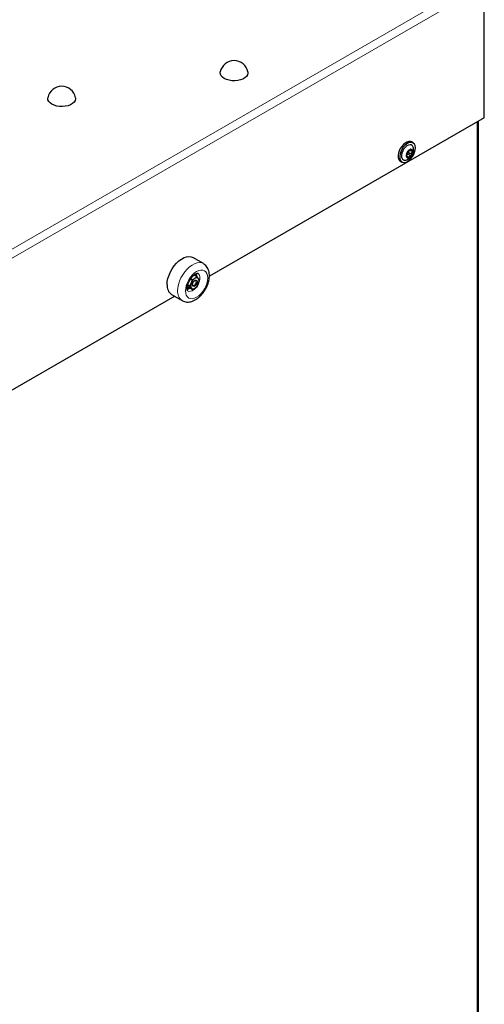
# Model space of a CAD drawing. Units: millimetres. Extents: x 0 to 210, y 0 to 297.
# Drawn here: x 152 to 166, y 147 to 176 of the extents above; entities that cross this region are included whole.
import ezdxf

# ---------------------------------------------------------------- set-up
doc = ezdxf.new("R2010")
doc.units = ezdxf.units.MM

msp = doc.modelspace()

# ---------------------------------------------------------------- linework, layer by layer
at = {"color": 8, "linetype": 'Continuous', "lineweight": 18}
for p, q in [((142.98013, 164.28488), (165.34615, 177.19651)), ((165.53152, 177.03816), (143.01729, 164.04098)), ((165.31787, 141.21156), (165.31787, 173.04034)), ((163.34489, 172.20428), (163.42373, 172.15876)), ((163.36607, 172.23288), (163.38191, 172.22374)), ((163.24187, 172.03548), (163.25338, 172.02883)), ((163.28153, 172.02454), (163.32042, 172.00209)), ((163.29897, 172.09137), (163.37781, 172.04586)), ((163.32418, 172.12961), (163.40302, 172.08409))]:
    msp.add_line(p, q, dxfattribs=at)
at = {"color": 7, "linetype": 'Continuous', "lineweight": 25}
for p, q in [((165.53152, 173.16368), (165.53152, 177.03816)), ((165.53152, 173.16368), (157.46995, 168.50983)), ((165.35887, 141.26871), (165.35887, 173.06401)), ((163.3497, 172.21738), (163.38919, 172.19459)), ((163.44212, 172.42483), (163.39616, 172.45136)), ((163.2739, 172.03221), (163.24294, 172.05008)), ((163.07119, 171.88843), (163.11715, 171.8619)), ((157.29355, 168.88123), (156.9842, 169.05981)), ((156.96638, 168.40884), (156.9194, 168.43596)), ((157.04295, 168.44712), (156.96638, 168.40884)), ((157.10927, 168.49133), (157.0173, 168.54442)), ((157.15012, 168.43754), (157.10927, 168.49133)), ((157.18071, 168.38968), (157.15012, 168.43754)), ((156.89494, 168.2247), (156.83445, 168.25962)), ((156.85295, 168.18763), (156.8415, 168.18289)), ((156.96638, 168.12305), (156.85638, 168.18655)), ((156.93579, 168.31381), (156.89494, 168.2247)), ((156.89494, 168.2247), (156.93579, 168.17091)), ((156.96638, 168.40884), (156.93579, 168.31381)), ((156.93579, 168.17091), (156.96638, 168.12305)), ((156.96638, 168.12305), (157.04295, 168.16133)), ((157.10927, 168.20554), (157.15012, 168.29465)), ((157.15012, 168.29465), (157.18071, 168.38968)), ((156.45332, 167.92294), (144.33456, 160.92693)), ((156.35925, 167.97725), (156.66861, 167.79866))]:
    msp.add_line(p, q, dxfattribs=at)
at = {"color": 7, "linetype": 'Continuous', "lineweight": 25, "flags": 128}
for points in [[(158.59999, 174.50593), (158.60183, 174.4681), (158.5885, 174.4195), (158.55795, 174.37356), (158.51152, 174.33229), (158.45125, 174.29749), (158.37976, 174.27069), (158.30018, 174.25306), (158.21599, 174.24536), (158.13087, 174.24794), (158.04853, 174.26067), (157.97258, 174.28301), (157.90634, 174.31398), (157.85269, 174.35222), (157.814, 174.39607), (157.79193, 174.4436), (157.78747, 174.49274), (157.78932, 174.50593)], [(153.54418, 173.75075), (153.54602, 173.71292), (153.53268, 173.66432), (153.50214, 173.61838), (153.45571, 173.57711), (153.39544, 173.54232), (153.32395, 173.51551), (153.24437, 173.49788), (153.16018, 173.49018), (153.07505, 173.49276), (152.99272, 173.50549), (152.91677, 173.52783), (152.85052, 173.5588), (152.79688, 173.59704), (152.75818, 173.64089), (152.73612, 173.68842), (152.73166, 173.73756), (152.7335, 173.75075)], [(163.39616, 172.45136), (163.36288, 172.46395), (163.31557, 172.46513), (163.26384, 172.45039), (163.21049, 172.42054), (163.15839, 172.37717), (163.11034, 172.32263), (163.06895, 172.25985), (163.03643, 172.19222), (163.01455, 172.1234), (163.00448, 172.05707), (163.00677, 171.99683)], [(163.05273, 171.9703), (163.06725, 171.91939), (163.09322, 171.88055), (163.12924, 171.85589), (163.17336, 171.84672), (163.22322, 171.85354), (163.27612, 171.87599), (163.3292, 171.91285), (163.37962, 171.96214), (163.42464, 172.0212), (163.46185, 172.08684), (163.48923, 172.15553), (163.50531, 172.22357), (163.50923, 172.28728), (163.50077, 172.34323), (163.48039, 172.38841), (163.44919, 172.42038), (163.40884, 172.43741), (163.36153, 172.43859), (163.3098, 172.42386), (163.25645, 172.394), (163.20435, 172.35064), (163.15631, 172.29609), (163.11491, 172.23332), (163.0824, 172.16569), (163.06051, 172.09686), (163.05044, 172.03054), (163.05273, 171.9703)], [(163.45482, 172.27186), (163.44873, 172.30049), (163.42856, 172.33932), (163.39734, 172.36362), (163.35739, 172.37158), (163.31167, 172.36261), (163.26358, 172.33739), (163.21668, 172.29777), (163.17445, 172.24671), (163.14002, 172.18798), (163.11594, 172.12594), (163.104, 172.06519), (163.10509, 172.01024), (163.10509, 172.01024)], [(156.22978, 168.26341), (156.23614, 168.35332), (156.25502, 168.44799), (156.2859, 168.54469), (156.32787, 168.64064), (156.37974, 168.73307), (156.44001, 168.81934), (156.50694, 168.89695), (156.57861, 168.96367), (156.65296, 169.01758), (156.72786, 169.05714), (156.80113, 169.08121), (156.87068, 169.08909), (156.93451, 169.08055), (156.9842, 169.05981)], [(157.08562, 168.58818), (157.09431, 168.54827), (157.09536, 168.49936)], [(156.97224, 168.26341), (156.97762, 168.29776), (156.99295, 168.3331), (157.01589, 168.36404), (157.04295, 168.38588), (157.07001, 168.39529), (157.09295, 168.39083), (157.10828, 168.37319), (157.11366, 168.34505), (157.10828, 168.31069), (157.09295, 168.27535), (157.07001, 168.24441), (157.04295, 168.22257), (157.01589, 168.21317), (156.99295, 168.21762), (156.97762, 168.23527), (156.97224, 168.26341)], [(156.97254, 168.27106), (156.97668, 168.25448), (156.98933, 168.23992), (157.00825, 168.23625), (157.03058, 168.24401), (157.0529, 168.26202), (157.07183, 168.28755), (157.08447, 168.3167), (157.08891, 168.34505), (157.08447, 168.36826), (157.07183, 168.38282), (157.0529, 168.3865), (157.03646, 168.38179)], [(156.9847, 168.31689), (156.99478, 168.33195), (157.00286, 168.34834)]]:
    msp.add_lwpolyline(points, dxfattribs=at)
at = {"color": 8, "linetype": 'Continuous', "lineweight": 18, "flags": 128}
for points in [[(156.53914, 168.08482), (156.5455, 168.17473), (156.56438, 168.26941), (156.59526, 168.3661), (156.63723, 168.46205), (156.6891, 168.55449), (156.74937, 168.64075), (156.8163, 168.71836), (156.88797, 168.78508), (156.96232, 168.839), (157.03721, 168.87856), (157.11049, 168.90262), (157.18004, 168.9105), (157.24387, 168.90196), (157.29387, 168.88104)], [(156.76895, 168.08482), (156.77523, 168.01477), (156.79384, 167.95467), (156.82406, 167.90682), (156.86474, 167.87308), (156.91429, 167.85472), (156.97083, 167.85246), (157.03218, 167.86639), (157.09599, 167.89596), (157.15979, 167.94005), (157.22114, 167.99696), (157.27768, 168.0645), (157.32724, 168.14007), (157.36791, 168.22078), (157.39813, 168.30351), (157.41674, 168.3851), (157.42302, 168.46241), (157.41674, 168.53245), (157.39813, 168.59256), (157.36791, 168.6404), (157.32724, 168.67415), (157.27768, 168.69251), (157.22114, 168.69476), (157.15979, 168.68084), (157.09599, 168.65126), (157.03218, 168.60717), (156.97083, 168.55027), (156.91429, 168.48273), (156.86474, 168.40715), (156.82406, 168.32645), (156.79384, 168.24371), (156.77523, 168.16212), (156.76895, 168.08482)], [(157.14774, 168.28461), (157.1527, 168.29503), (157.17832, 168.36363), (157.19154, 168.43074), (157.19154, 168.49214), (157.17832, 168.54398), (157.1527, 168.583), (157.13064, 168.60001)], [(156.83141, 168.07995), (156.86741, 168.0675), (156.91553, 168.06913), (156.96776, 168.08778), (157.02083, 168.12227), (157.0714, 168.17044), (157.08415, 168.18534)]]:
    msp.add_lwpolyline(points, dxfattribs=at)
at = {"color": 7, "linetype": 'Continuous', "lineweight": 25}
for centre, radius, start, end in [((158.19465, 174.42939), 0.4125, 10.693629, 169.306371), ((153.13884, 173.67421), 0.4125, 10.693629, 169.306371), ((163.12814, 172.23082), 0.32924, 292.844896, 7.160481), ((163.41292, 172.08408), 0.15687, 104.309115, 150.358174), ((163.38181, 172.1819), 0.05472, 1.724224, 98.048304), ((163.14845, 172.00769), 0.1421, 184.380486, 237.05994), ((163.20739, 172.01774), 0.10257, 184.194484, 298.269554), ((163.43363, 172.04974), 0.19284, 144.523018, 184.469293), ((163.29606, 172.03636), 0.05472, 181.724224, 278.048304), ((163.26495, 172.13418), 0.15687, 284.309115, 330.358174), ((163.24425, 172.16852), 0.19284, 324.523018, 4.469293), ((157.18781, 168.22095), 0.26858, 122.637971, 159.772886), ((157.09163, 168.38753), 0.07695, 40.532796, 129.248168), ((156.94138, 168.49659), 0.13891, 4.853482, 36.216156), ((157.00721, 168.36609), 0.15977, 333.43643, 26.56357), ((156.54369, 168.23307), 0.31538, 174.479923, 234.207896), ((156.77084, 168.34445), 0.22425, 281.795168, 305.225257), ((156.82516, 168.29488), 0.13809, 267.526057, 295.501992), ((157.07869, 168.24236), 0.15977, 153.43643, 206.56357), ((156.99427, 168.22092), 0.07695, 220.532796, 309.248168), ((156.8981, 168.38751), 0.26858, 302.637971, 339.772886)]:
    msp.add_arc(centre, radius, start, end, dxfattribs=at)
at = {"color": 8, "linetype": 'Continuous', "lineweight": 18}
msp.add_arc((156.85355, 168.05457), 0.31586, 174.504157, 233.921293, dxfattribs=at)
at = {"color": 7, "linetype": 'Continuous', "lineweight": 25}
for points, knots in [([(163.35154, 172.21958), (163.34755, 172.21454), (163.33956, 172.20443), (163.32533, 172.1913), (163.31227, 172.18164), (163.30153, 172.17606), (163.29656, 172.17589), (163.29415, 172.17581)], [0, 0, 0, 0, 0.211137629, 0.422854829, 0.6241608, 0.818615808, 1, 1, 1, 1]), ([(163.32418, 172.12961), (163.32133, 172.13442), (163.31563, 172.14405), (163.31445, 172.16184), (163.31973, 172.17854), (163.33015, 172.19331), (163.3398, 172.20049), (163.34489, 172.20428)], [0, 0, 0, 0, 0.21052027, 0.42190891, 0.61529155, 0.79694126, 1, 1, 1, 1]), ([(163.34489, 172.20428), (163.34722, 172.20596), (163.35122, 172.20884), (163.35375, 172.21279), (163.35481, 172.21443)], [0, 0, 0, 0, 0.58381392, 1, 1, 1, 1]), ([(163.37415, 172.23608), (163.37393, 172.23604), (163.37197, 172.23575), (163.36783, 172.23428), (163.36168, 172.23035), (163.35597, 172.22522), (163.35295, 172.22138), (163.35154, 172.21958)], [0, 0, 0, 0, 0.0320234, 0.27979997, 0.52790269, 0.77955671, 1, 1, 1, 1]), ([(163.38191, 172.22374), (163.38237, 172.2257), (163.38329, 172.22963), (163.38186, 172.23388), (163.37874, 172.23623), (163.3756, 172.23613), (163.37415, 172.23608)], [0, 0, 0, 0, 0.261619457, 0.523785393, 0.780654157, 1, 1, 1, 1]), ([(163.41858, 172.19284), (163.41312, 172.19187), (163.40218, 172.18992), (163.38912, 172.19346), (163.38131, 172.20105), (163.37885, 172.21143), (163.38091, 172.21973), (163.38191, 172.22374)], [0, 0, 0, 0, 0.21117594, 0.42289055, 0.62419413, 0.81864943, 1, 1, 1, 1]), ([(163.43651, 172.18355), (163.43646, 172.18379), (163.4361, 172.18595), (163.43447, 172.18954), (163.43023, 172.19277), (163.42471, 172.19399), (163.42053, 172.19321), (163.41858, 172.19284)], [0, 0, 0, 0, 0.03202449, 0.27980106, 0.52790378, 0.77955782, 1, 1, 1, 1]), ([(163.24823, 172.06291), (163.24701, 172.06061), (163.24456, 172.05602), (163.24207, 172.048), (163.24089, 172.04053), (163.24122, 172.03655), (163.24137, 172.03471)], [0, 0, 0, 0, 0.26162062, 0.52378653, 0.78065526, 1, 1, 1, 1]), ([(163.24137, 172.03471), (163.24141, 172.03446), (163.24176, 172.03231), (163.24302, 172.02894), (163.24597, 172.02646), (163.2496, 172.02633), (163.25218, 172.02804), (163.25338, 172.02883)], [0, 0, 0, 0, 0.03202449, 0.27980106, 0.52790378, 0.77955782, 1, 1, 1, 1]), ([(163.26894, 172.13758), (163.26938, 172.1341), (163.27027, 172.12713), (163.26744, 172.11141), (163.26242, 172.09404), (163.25593, 172.07704), (163.25074, 172.06751), (163.24823, 172.06291)], [0, 0, 0, 0, 0.211175563, 0.422890196, 0.624193804, 0.818649106, 1, 1, 1, 1]), ([(163.25338, 172.02883), (163.25678, 172.031), (163.26359, 172.03533), (163.27334, 172.03369), (163.28161, 172.02585), (163.28764, 172.0134), (163.28927, 172.00297), (163.29006, 171.99793)], [0, 0, 0, 0, 0.211175937, 0.422890545, 0.62419413, 0.818649434, 1, 1, 1, 1]), ([(163.25722, 172.0814), (163.25724, 172.08143), (163.26036, 172.08616), (163.26983, 172.09099), (163.28438, 172.09498), (163.29393, 172.09262), (163.29897, 172.09137)], [0, 0, 0, 0, 0.00238103, 0.33609205, 0.64954949, 1, 1, 1, 1]), ([(163.27659, 172.16166), (163.2764, 172.16138), (163.27481, 172.15893), (163.27211, 172.15398), (163.26955, 172.1472), (163.26841, 172.14139), (163.26877, 172.13879), (163.26894, 172.13758)], [0, 0, 0, 0, 0.03190906, 0.27968657, 0.52778865, 0.7794407, 1, 1, 1, 1]), ([(163.29415, 172.17581), (163.29295, 172.17573), (163.29055, 172.17558), (163.28568, 172.17236), (163.28079, 172.16758), (163.27791, 172.16353), (163.27659, 172.16166)], [0, 0, 0, 0, 0.26149794, 0.5236671, 0.78053892, 1, 1, 1, 1]), ([(163.29006, 171.99793), (163.29048, 171.99546), (163.29131, 171.99051), (163.29466, 171.98517), (163.29894, 171.98214), (163.30222, 171.98217), (163.30372, 171.98218)], [0, 0, 0, 0, 0.26161946, 0.52378539, 0.78065416, 1, 1, 1, 1]), ([(163.29897, 172.09137), (163.30122, 172.09085), (163.30573, 172.0898), (163.31297, 172.09176), (163.31942, 172.09608), (163.32441, 172.10227), (163.32753, 172.10948), (163.32854, 172.11702), (163.32751, 172.1241), (163.32526, 172.12782), (163.32418, 172.12961)], [0, 0, 0, 0, 0.1331661, 0.26676177, 0.39536465, 0.51861584, 0.63916023, 0.7600609, 0.88411598, 1, 1, 1, 1]), ([(163.30372, 171.98218), (163.30395, 171.98221), (163.30589, 171.98252), (163.30966, 171.9842), (163.31451, 171.98888), (163.31834, 171.9951), (163.31976, 171.99986), (163.32042, 172.00209)], [0, 0, 0, 0, 0.0320234, 0.27979997, 0.52790269, 0.77955671, 1, 1, 1, 1]), ([(163.32042, 172.00209), (163.32235, 172.00833), (163.3262, 172.02082), (163.33713, 172.03585), (163.35064, 172.04526), (163.36495, 172.04878), (163.37362, 172.04681), (163.37781, 172.04586)], [0, 0, 0, 0, 0.21113763, 0.42285483, 0.6241608, 0.81861581, 1, 1, 1, 1]), ([(163.37781, 172.04586), (163.37989, 172.04543), (163.38406, 172.04457), (163.39084, 172.04668), (163.39689, 172.05079), (163.3999, 172.05477), (163.40129, 172.0566)], [0, 0, 0, 0, 0.26149794, 0.5236671, 0.78053892, 1, 1, 1, 1]), ([(163.40302, 172.08409), (163.40051, 172.08876), (163.3955, 172.09812), (163.39502, 172.11574), (163.4005, 172.13286), (163.41056, 172.14779), (163.41944, 172.15519), (163.42373, 172.15876)], [0, 0, 0, 0, 0.21117556, 0.4228902, 0.6241938, 0.81864911, 1, 1, 1, 1]), ([(163.40129, 172.0566), (163.40147, 172.05688), (163.40306, 172.05934), (163.40538, 172.0645), (163.40664, 172.07203), (163.40589, 172.07893), (163.40393, 172.08245), (163.40302, 172.08409)], [0, 0, 0, 0, 0.031909064, 0.27968657, 0.52778865, 0.779440703, 1, 1, 1, 1]), ([(163.42373, 172.15876), (163.42584, 172.16055), (163.43005, 172.16413), (163.43444, 172.17104), (163.43679, 172.17784), (163.4366, 172.18175), (163.43651, 172.18355)], [0, 0, 0, 0, 0.26162062, 0.52378653, 0.78065526, 1, 1, 1, 1]), ([(156.66762, 167.8007), (156.67129, 167.79809), (156.69415, 167.78182), (156.74393, 167.76551), (156.81325, 167.75332), (156.88536, 167.75645), (156.95884, 167.77303), (157.03347, 167.80362), (157.1079, 167.84813), (157.18002, 167.90569), (157.2475, 167.97441), (157.30844, 168.05204), (157.36148, 168.13651), (157.40547, 168.2259), (157.43936, 168.31837), (157.46208, 168.41222), (157.47246, 168.50578), (157.46925, 168.59379), (157.45306, 168.67344), (157.42581, 168.74277), (157.38752, 168.80219), (157.34348, 168.84955), (157.30854, 168.87042), (157.29307, 168.87967)], [0, 0, 0, 0, 0.0087591, 0.05457336, 0.09980638, 0.14565941, 0.19324881, 0.24319021, 0.29527175, 0.34855683, 0.40196518, 0.4551568, 0.50819323, 0.56128007, 0.61462189, 0.66846831, 0.7230795, 0.77856003, 0.82823246, 0.87567412, 0.9210383, 0.96504185, 1, 1, 1, 1]), ([(156.83152, 168.0801), (156.83151, 168.08004), (156.83148, 168.0799), (156.82503, 168.09033), (156.81835, 168.115), (156.81603, 168.14613), (156.81748, 168.18256), (156.82423, 168.22803), (156.84114, 168.2878), (156.86697, 168.35031), (156.90086, 168.4119), (156.94097, 168.46883), (156.98471, 168.51775), (157.02882, 168.55606), (157.06955, 168.58226), (157.10307, 168.59631), (157.12492, 168.60037), (157.13235, 168.59916), (157.13167, 168.59941), (157.13147, 168.59948)], [0, 0, 0, 0, 0.04703878, 0.10877948, 0.17367951, 0.22548477, 0.25878009, 0.32239092, 0.38742693, 0.45385686, 0.52113891, 0.58864997, 0.65559192, 0.72134812, 0.78551561, 0.84817159, 0.91048865, 0.97465157, 1, 1, 1, 1]), ([(157.10927, 168.49133), (157.10407, 168.48744), (157.08343, 168.472), (157.06028, 168.45777), (157.04295, 168.44712)], [0, 0, 0, 0, 0.25167315, 1, 1, 1, 1]), ([(156.8415, 168.18289), (156.84154, 168.18293), (156.84238, 168.18381), (156.84456, 168.18571), (156.84826, 168.18753), (156.85255, 168.18813), (156.8551, 168.18708), (156.85638, 168.18655)], [0, 0, 0, 0, 0.00900257, 0.20291353, 0.4897731, 0.74429885, 1, 1, 1, 1]), ([(157.04295, 168.16133), (157.06028, 168.17198), (157.08343, 168.18621), (157.10407, 168.20165), (157.10927, 168.20554)], [0, 0, 0, 0, 0.74832685, 1, 1, 1, 1])]:
    msp.add_open_spline(points, degree=3, knots=knots, dxfattribs=at)
at = {"color": 8, "linetype": 'Continuous', "lineweight": 18}
for points, knots in [([(156.8415, 168.18289), (156.83837, 168.19015), (156.83394, 168.20042), (156.82605, 168.2126), (156.82373, 168.21619)], [0, 0, 0, 0, 0.705771639, 1, 1, 1, 1]), ([(156.82734, 168.23461), (156.82794, 168.23385), (156.84325, 168.21458), (156.84994, 168.20029), (156.85638, 168.18655)], [0, 0, 0, 0, 0.03911935, 1, 1, 1, 1])]:
    msp.add_open_spline(points, degree=3, knots=knots, dxfattribs=at)

doc.saveas('drawing.dxf')
